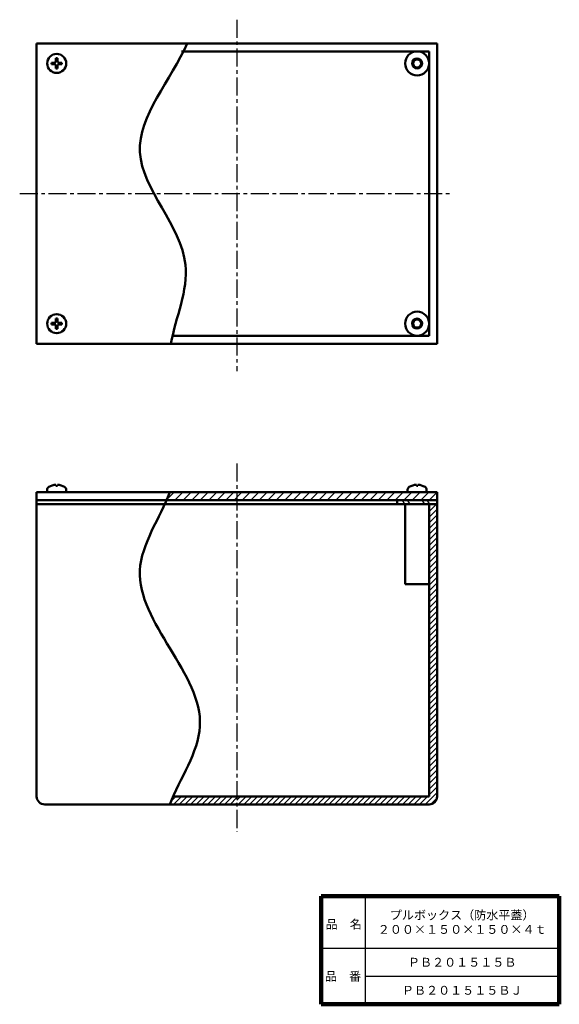
# Model space of a CAD drawing. Units: millimetres. Extents: x 96 to 366, y 57 to 549.
import ezdxf

# ---------------------------------------------------------------- set-up
doc = ezdxf.new("R2010")
doc.units = ezdxf.units.MM
doc.header["$LTSCALE"] = 0.283983
doc.linetypes.add('CENTER', pattern=[50.8, 31.75, -6.35, 6.35, -6.35])
doc.layers.add('NoLayerName_001', color=7, linetype='Continuous')
doc.layers.add('NoLayerName_002', color=7, linetype='Continuous')
doc.styles.get("Standard").update_dxf_attribs({"font": 'txt', "bigfont": 'extfont2'})

# ---------------------------------------------------------------- blocks, each defined once
blk = doc.blocks.new('*X1')
at = {"layer": 'NoLayerName_001', "color": 7, "linetype": 'Continuous', "lineweight": 25}
for p, q in [((0, 0), (4, 4)), ((4.24, 0), (8.24, 4)), ((8.49, 0), (12.49, 4)), ((12.73, 0), (16.73, 4)), ((16.97, 0), (20.97, 4)), ((21.21, 0), (25.21, 4)), ((25.46, 0), (29.46, 4)), ((29.7, 0), (33.7, 4)), ((33.94, 0), (35.29, 1.35))]:
    blk.add_line(p, q, dxfattribs=at)
blk = doc.blocks.new('*X2')
at = {"layer": 'NoLayerName_001', "color": 7, "linetype": 'Continuous', "lineweight": 25}
for p, q in [((0, 2.56), (1.44, 4)), ((0.26, 0), (4.26, 4)), ((3.09, 0), (7.09, 4)), ((5.92, 0), (9.92, 4)), ((8.75, 0), (12.75, 4)), ((11.58, 0), (15.58, 4)), ((14.41, 0), (18.41, 4)), ((17.24, 0), (21.24, 4)), ((20.06, 0), (24.06, 4)), ((22.89, 0), (26.89, 4)), ((25.72, 0), (29.72, 4)), ((28.55, 0), (31.99, 3.44)), ((31.38, 0), (31.99, 0.62))]:
    blk.add_line(p, q, dxfattribs=at)

msp = doc.modelspace()

# ---------------------------------------------------------------- hatches: boundary and pattern name
at = {"layer": 'NoLayerName_001', "linetype": 'Continuous', "lineweight": 25}
h = msp.add_hatch(dxfattribs=at)
h.set_pattern_fill('ANSI31', scale=0.945)
h.paths.add_polyline_path([(294.75, 313.27), (294.75, 309.27), (204.75, 309.27), (204.75, 313.27)])
h = msp.add_hatch(dxfattribs=at)
h.set_pattern_fill('ANSI31', scale=0.945)
h.paths.add_polyline_path([(304.75, 313.27), (304.75, 309.27), (294.75, 309.27), (294.75, 313.27)])
h = msp.add_hatch(dxfattribs=at)
h.set_pattern_fill('ANSI31', scale=0.63)
edge = h.paths.add_edge_path()
edge.add_line((304.75, 307.27), (304.75, 161.27))
edge.add_arc((300.75, 161.27), 4, 270, 360)
edge.add_line((300.75, 157.27), (204.75, 157.27))
edge.add_line((204.75, 157.27), (204.75, 161.27))
edge.add_line((204.75, 161.27), (300.75, 161.27))
edge.add_line((300.75, 161.27), (300.75, 307.27))
edge.add_line((300.75, 307.27), (304.75, 307.27))

# ---------------------------------------------------------------- linework, layer by layer
at = {"layer": 'NoLayerName_001', "color": 2, "linetype": 'CENTER', "lineweight": 25}
for p, q in [((204.75, 549.27), (204.75, 373.74)), ((96.28, 462.44), (312.02, 462.44)), ((204.75, 327.64), (204.75, 143.67))]:
    msp.add_line(p, q, dxfattribs=at)
at = {"layer": 'NoLayerName_001', "color": 3, "linetype": 'Continuous', "lineweight": 50}
for p, q in [((304.75, 537.44), (104.75, 537.44)), ((104.75, 537.44), (104.75, 387.44)), ((304.75, 387.44), (304.75, 537.44)), ((177.13, 533.44), (300.75, 533.44)), ((300.75, 391.44), (300.75, 533.44)), ((112.2, 527.08), (112.2, 527.8)), ((113.39, 527.8), (112.2, 527.8)), ((113.39, 527.08), (112.2, 527.08)), ((114.39, 529.99), (115.11, 529.99)), ((114.39, 528.8), (114.39, 529.99)), ((115.11, 528.8), (115.11, 529.99)), ((116.11, 527.8), (117.3, 527.8)), ((116.11, 527.08), (117.3, 527.08)), ((117.3, 527.8), (117.3, 527.08)), ((114.39, 526.08), (114.39, 524.89)), ((115.11, 524.89), (114.39, 524.89)), ((115.11, 526.08), (115.11, 524.89)), ((114.39, 399.99), (115.11, 399.99)), ((114.39, 398.8), (114.39, 399.99)), ((115.11, 398.8), (115.11, 399.99)), ((112.2, 397.08), (112.2, 397.8)), ((113.39, 397.8), (112.2, 397.8)), ((113.39, 397.08), (112.2, 397.08)), ((114.39, 396.08), (114.39, 394.89)), ((115.11, 394.89), (114.39, 394.89)), ((115.11, 396.08), (115.11, 394.89)), ((116.11, 397.8), (117.3, 397.8)), ((116.11, 397.08), (117.3, 397.08)), ((117.3, 397.8), (117.3, 397.08)), ((173.16, 391.44), (300.75, 391.44)), ((304.75, 387.44), (104.75, 387.44)), ((114.39, 316.41), (114.39, 316.96)), ((115.11, 316.41), (114.39, 316.41)), ((115.11, 316.41), (115.11, 316.96)), ((294.39, 316.41), (294.39, 316.96)), ((295.11, 316.41), (294.39, 316.41)), ((295.11, 316.41), (295.11, 316.96)), ((104.75, 313.27), (104.75, 161.27)), ((304.75, 313.27), (104.75, 313.27)), ((110, 314.54), (110, 313.27)), ((110, 313.27), (119.5, 313.27)), ((119.5, 314.54), (119.5, 313.27)), ((290, 314.54), (290, 313.27)), ((290, 313.27), (299.5, 313.27)), ((299.5, 314.54), (299.5, 313.27)), ((304.75, 313.27), (304.75, 161.27)), ((229.75, 309.27), (104.75, 309.27)), ((229.75, 307.27), (104.75, 307.27)), ((179.75, 309.27), (304.75, 309.27)), ((179.75, 307.27), (304.75, 307.27)), ((284.75, 309.27), (284.75, 307.27)), ((288.75, 267.27), (288.75, 307.27)), ((300.75, 161.27), (300.75, 307.27)), ((288.75, 267.27), (300.75, 267.27)), ((173.58, 161.27), (300.75, 161.27)), ((300.75, 157.27), (108.75, 157.27))]:
    msp.add_line(p, q, dxfattribs=at)
at = {"layer": 'NoLayerName_001', "color": 8, "linetype": 'Continuous', "lineweight": 25}
for p, q in [((287.21, 309.27), (288.51, 307.27)), ((289.76, 309.27), (291.06, 307.27)), ((297.05, 309.27), (298.35, 307.27)), ((299.59, 309.27), (300.89, 307.27))]:
    msp.add_line(p, q, dxfattribs=at)
at = {"layer": 'NoLayerName_001', "color": 3, "linetype": 'Continuous', "lineweight": 50}
for centre, radius in [((114.75, 527.44), 4.75), ((294.75, 527.44), 6), ((294.75, 527.44), 2.5), ((294.75, 527.44), 2), ((294.75, 397.44), 6), ((114.75, 397.44), 4.75), ((294.75, 397.44), 2.5), ((294.75, 397.44), 2)]:
    msp.add_circle(centre, radius, dxfattribs=at)
for centre, radius, start, end in [((113.39, 528.8), 1, 270, 0), ((113.39, 526.08), 1, 0, 90), ((116.11, 528.8), 1, 180, 270), ((116.11, 526.08), 1, 90, 180), ((113.39, 398.8), 1, 270, 0), ((116.11, 398.8), 1, 180, 270), ((113.39, 396.08), 1, 0, 90), ((116.11, 396.08), 1, 90, 180), ((111.6, 314.54), 1.6, 119.4845, 180), ((114.75, 308.97), 8, 92.5792, 119.4845), ((114.75, 308.97), 8, 60.5155, 87.4208), ((117.9, 314.54), 1.6, 0, 60.5155), ((291.6, 314.54), 1.6, 119.4845, 180), ((294.75, 308.97), 8, 92.5792, 119.4845), ((294.75, 308.97), 8, 60.5155, 87.4208), ((297.9, 314.54), 1.6, 0, 60.5155), ((108.75, 161.27), 4, 180, 270), ((300.75, 161.27), 4, 270, 0)]:
    msp.add_arc(centre, radius, start, end, dxfattribs=at)
at = {"layer": 'NoLayerName_001', "color": 7, "linetype": 'Continuous', "lineweight": 50}
msp.add_open_spline([(179.96, 537.44), (172.07, 519.32), (138.14, 482.51), (189.94, 434.28), (174.21, 400.59), (171.78, 387.44)], degree=3, knots=[0, 0, 0, 0, 59.262206, 119.906158, 160.031096, 160.031096, 160.031096, 160.031096], dxfattribs=at)
msp.add_open_spline([(171.28, 313.27), (166.28, 300.27), (147.71, 274.27), (171.28, 235.27), (194.85, 196.27), (176.28, 170.27), (171.28, 157.27)], degree=3, dxfattribs=at)
at = {"layer": 'NoLayerName_002', "color": 7, "linetype": 'Continuous', "lineweight": 100}
for p, q in [((246.75, 111.46), (246.75, 57.46)), ((365.75, 111.46), (246.75, 111.46)), ((365.75, 111.46), (365.75, 57.46)), ((246.75, 57.46), (365.75, 57.46))]:
    msp.add_line(p, q, dxfattribs=at)
at = {"layer": 'NoLayerName_002', "color": 7, "linetype": 'Continuous', "lineweight": 25}
for p, q in [((268.75, 111.46), (268.75, 57.46)), ((246.75, 85.46), (365.75, 85.46)), ((268.75, 71.46), (365.75, 71.46))]:
    msp.add_line(p, q, dxfattribs=at)

# ---------------------------------------------------------------- block references
at = {"layer": 'NoLayerName_001', "color": 7, "linetype": 'Continuous', "lineweight": 25}
for name, p in [('*X1', (169.46, 309.27)), ('*X2', (172.76, 157.27))]:
    msp.add_blockref(name, p, dxfattribs=at)

# ---------------------------------------------------------------- texts
at = {"layer": 'NoLayerName_001', "color": 7, "lineweight": 50, "char_height": 4.4138, "attachment_point": 5}
for s, insert, width, line_spacing_factor in [('\\fMS PGothic|b0|c128|p50;\\A1;\\T0.750465;プルボックス（防水平蓋）\\P２００×１５０×１５０×４ｔ', (317.25, 98.46), 58.1001, 0.974542), ('\\fMS PGothic|b0|c128|p50;\\A1;ＰＢ２０１５１５Ｂ', (317.25, 78.46), 43.2727, 0.779633), ('\\fMS PGothic|b0|c128|p50;\\A1;ＰＢ２０１５１５ＢＪ', (317.25, 64.46), 47.2909, 0.779633)]:
    msp.add_mtext(s, dxfattribs=dict(at, insert=insert, width=width, line_spacing_factor=line_spacing_factor))
at = {"layer": 'NoLayerName_002', "color": 7, "lineweight": 50, "char_height": 4.4138, "width": 18.2364, "line_spacing_factor": 0.779633}
for s, insert, attachment_point in [('\\fMS PGothic|b0|c128|p50;\\A1;品\u3000名', (249.05, 95.26), 7), ('\\fMS PGothic|b0|c128|p50;\\A1;品\u3000番', (257.75, 71.46), 5)]:
    msp.add_mtext(s, dxfattribs=dict(at, insert=insert, attachment_point=attachment_point))

doc.saveas('drawing.dxf')
